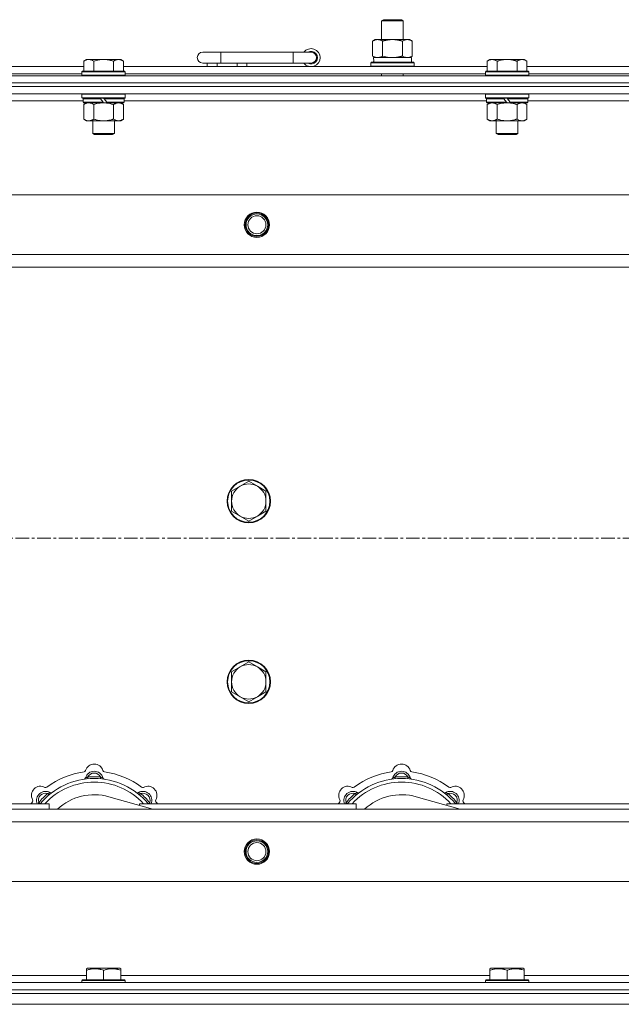
# Model space of a CAD drawing. Units: millimetres. Extents: x 0 to 45960, y -11 to 31500.
# Drawn here: x 6151 to 6484, y 24705 to 25250 of the extents above; entities that cross this region are included whole.
import ezdxf

# ---------------------------------------------------------------- set-up
doc = ezdxf.new("R2010")
doc.units = ezdxf.units.MM
doc.linetypes.add('K5LT_AXLED', pattern=[12, 7.5, -1.5, 1.5, -1.5])
doc.linetypes.add('K5LT_THIN', pattern=[0])
for name, color, linetype, true_color in [('OSI', 2, 'Continuous', 0xffff00), ('R', 1, 'Continuous', 0xff0000), ('WELDING', 7, 'Continuous', 0xffffff)]:
    doc.layers.add(name, color=color, linetype=linetype, true_color=true_color)

msp = doc.modelspace()

# ---------------------------------------------------------------- linework, layer by layer
at = {"layer": 'OSI', "color": 30, "linetype": 'K5LT_AXLED', "lineweight": 18, "true_color": 0xff8000}
msp.add_line((15324.38, 24962.87), (4450.38, 24962.87), dxfattribs=at)
at = {"layer": 'R', "color": 7, "linetype": 'K5LT_THIN', "lineweight": 18}
for p, q in [((6351.38, 25249.29), (6352.38, 25249.87)), ((6352.38, 25249.87), (6361.71, 25249.87)), ((6361.71, 25249.87), (6362.38, 25249.87)), ((6363.38, 25249.29), (6362.38, 25249.87)), ((6351.38, 25249.29), (6362.58, 25249.29)), ((6351.38, 25238.87), (6351.38, 25249.29)), ((6362.58, 25249.29), (6363.38, 25249.29)), ((6363.38, 25238.87), (6363.38, 25249.29)), ((6346.41, 25238.02), (6347.88, 25238.87)), ((6346.41, 25229.72), (6346.41, 25238.02)), ((6347.88, 25238.87), (6357.38, 25238.87)), ((6351.9, 25229.72), (6351.9, 25238.02)), ((6357.38, 25238.87), (6366.88, 25238.87)), ((6362.87, 25229.72), (6362.87, 25238.02)), ((6368.35, 25238.02), (6366.88, 25238.87)), ((6368.35, 25229.72), (6368.35, 25238.02)), ((6262.38, 25231.87), (6252.38, 25231.87)), ((6262.38, 25225.87), (6262.38, 25231.87)), ((6302.38, 25231.87), (6262.38, 25231.87)), ((6302.38, 25225.87), (6302.38, 25231.87)), ((6312.38, 25231.87), (6302.38, 25231.87)), ((6346.41, 25229.72), (6347.88, 25228.87)), ((6346.93, 25228.87), (6367.88, 25228.87)), ((6368.35, 25229.72), (6366.88, 25228.87)), ((6367.88, 25226.37), (6367.88, 25228.87)), ((5985.38, 25223.87), (6186.58, 25223.87)), ((6188.06, 25227.87), (6186.58, 25226.87)), ((6186.58, 25221.37), (6186.58, 25226.87)), ((6188.06, 25227.87), (6189.33, 25227.87)), ((6189.33, 25227.87), (6197.58, 25227.87)), ((6192.08, 25221.37), (6192.08, 25226.87)), ((6197.58, 25227.87), (6205.83, 25227.87)), ((6203.08, 25221.37), (6203.08, 25226.87)), ((6205.83, 25227.87), (6207.11, 25227.87)), ((6207.11, 25227.87), (6208.58, 25226.87)), ((6208.58, 25221.37), (6208.58, 25226.87)), ((6208.58, 25223.87), (6409.78, 25223.87)), ((6262.38, 25225.87), (6252.38, 25225.87)), ((6254.88, 25223.87), (6254.88, 25225.87)), ((6260.38, 25223.87), (6260.38, 25225.87)), ((6302.38, 25225.87), (6262.38, 25225.87)), ((6271.38, 25223.87), (6271.38, 25225.87)), ((6276.88, 25223.87), (6276.88, 25225.87)), ((6312.38, 25225.87), (6302.38, 25225.87)), ((6345.38, 25226.07), (6345.55, 25226.37)), ((6345.38, 25224.17), (6345.38, 25226.07)), ((6345.38, 25226.07), (6369.38, 25226.07)), ((6345.38, 25224.17), (6345.55, 25223.87)), ((6345.38, 25224.17), (6369.38, 25224.17)), ((6345.55, 25226.37), (6369.21, 25226.37)), ((6347.01, 25227.49), (6346.94, 25226.37)), ((6369.38, 25226.07), (6369.21, 25226.37)), ((6369.38, 25224.17), (6369.21, 25223.87)), ((6369.38, 25224.17), (6369.38, 25226.07)), ((6411.26, 25227.87), (6409.78, 25226.87)), ((6409.78, 25221.37), (6409.78, 25226.87)), ((6411.26, 25227.87), (6412.53, 25227.87)), ((6412.53, 25227.87), (6420.78, 25227.87)), ((6415.28, 25221.37), (6415.28, 25226.87)), ((6420.78, 25227.87), (6429.03, 25227.87)), ((6426.28, 25221.37), (6426.28, 25226.87)), ((6429.03, 25227.87), (6430.31, 25227.87)), ((6430.31, 25227.87), (6431.78, 25226.87)), ((6431.78, 25221.37), (6431.78, 25226.87)), ((6431.78, 25223.87), (6632.98, 25223.87)), ((5870.38, 25218.87), (7194.38, 25218.87)), ((5986.38, 25219.87), (6185.58, 25219.87)), ((6185.88, 25221.37), (6185.58, 25221.07)), ((6185.58, 25219.17), (6185.58, 25221.07)), ((6185.58, 25221.07), (6209.58, 25221.07)), ((6185.58, 25219.17), (6185.88, 25218.87)), ((6185.58, 25219.17), (6209.58, 25219.17)), ((6185.88, 25221.37), (6209.28, 25221.37)), ((6209.28, 25221.37), (6209.58, 25221.07)), ((6209.58, 25219.17), (6209.28, 25218.87)), ((6209.58, 25219.17), (6209.58, 25221.07)), ((6209.58, 25219.87), (6408.78, 25219.87)), ((6351.38, 25218.87), (6351.38, 25219.87)), ((6363.38, 25218.87), (6363.38, 25219.87)), ((6409.08, 25221.37), (6408.78, 25221.07)), ((6408.78, 25219.17), (6408.78, 25221.07)), ((6408.78, 25221.07), (6432.78, 25221.07)), ((6408.78, 25219.17), (6409.08, 25218.87)), ((6408.78, 25219.17), (6432.78, 25219.17)), ((6409.08, 25221.37), (6432.48, 25221.37)), ((6432.48, 25221.37), (6432.78, 25221.07)), ((6432.78, 25219.17), (6432.48, 25218.87)), ((6432.78, 25219.17), (6432.78, 25221.07)), ((6432.78, 25219.87), (6631.98, 25219.87)), ((5870.38, 25214.87), (7194.38, 25214.87)), ((5870.38, 25214.87), (7194.38, 25214.87)), ((5870.38, 25212.87), (7194.38, 25212.87)), ((7194.38, 25212.87), (5870.38, 25212.87)), ((7194.38, 25208.87), (5870.38, 25208.87)), ((6185.88, 25208.87), (6185.58, 25208.57)), ((6185.58, 25206.67), (6185.58, 25208.57)), ((6185.58, 25208.57), (6209.58, 25208.57)), ((6185.58, 25206.67), (6185.88, 25206.37)), ((6185.58, 25206.67), (6209.58, 25206.67)), ((6185.88, 25206.37), (6209.28, 25206.37)), ((6186.48, 25206.37), (6186.18, 25206.07)), ((6195.58, 25206.37), (6195.82, 25206.07)), ((6197.58, 25206.37), (6197.82, 25206.07)), ((6208.68, 25206.37), (6208.98, 25206.07)), ((6209.28, 25208.87), (6209.58, 25208.57)), ((6209.58, 25206.67), (6209.28, 25206.37)), ((6209.58, 25206.67), (6209.58, 25208.57)), ((6409.08, 25208.87), (6408.78, 25208.57)), ((6408.78, 25206.67), (6408.78, 25208.57)), ((6408.78, 25208.57), (6432.78, 25208.57)), ((6408.78, 25206.67), (6409.08, 25206.37)), ((6408.78, 25206.67), (6432.78, 25206.67)), ((6409.08, 25206.37), (6432.48, 25206.37)), ((6409.68, 25206.37), (6409.38, 25206.07)), ((6418.78, 25206.37), (6419.02, 25206.07)), ((6420.78, 25206.37), (6421.02, 25206.07)), ((6431.88, 25206.37), (6432.18, 25206.07)), ((6432.48, 25208.87), (6432.78, 25208.57)), ((6432.78, 25206.67), (6432.48, 25206.37)), ((6432.78, 25206.67), (6432.78, 25208.57)), ((6186.18, 25204.87), (5985.78, 25204.87)), ((6186.18, 25204.17), (6186.18, 25206.07)), ((6186.18, 25206.07), (6195.82, 25206.07)), ((6186.18, 25204.17), (6186.48, 25203.87)), ((6186.18, 25204.17), (6197.34, 25204.17)), ((6186.48, 25203.87), (6197.58, 25203.87)), ((6188.06, 25203.87), (6186.58, 25202.87)), ((6186.58, 25202.87), (6186.58, 25194.87)), ((6192.08, 25202.87), (6192.08, 25194.87)), ((6195.82, 25206.07), (6197.34, 25204.17)), ((6197.34, 25204.17), (6197.58, 25203.87)), ((6199.58, 25203.87), (6197.58, 25203.87)), ((6197.82, 25206.07), (6199.34, 25204.17)), ((6197.82, 25206.07), (6208.98, 25206.07)), ((6199.34, 25204.17), (6199.58, 25203.87)), ((6199.34, 25204.17), (6208.98, 25204.17)), ((6199.58, 25203.87), (6208.68, 25203.87)), ((6203.08, 25202.87), (6203.08, 25194.87)), ((6207.11, 25203.87), (6208.58, 25202.87)), ((6208.58, 25202.87), (6208.58, 25194.87)), ((6208.98, 25204.17), (6208.68, 25203.87)), ((6208.98, 25204.17), (6208.98, 25206.07)), ((6409.38, 25204.87), (6208.98, 25204.87)), ((6409.38, 25204.17), (6409.38, 25206.07)), ((6409.38, 25206.07), (6419.02, 25206.07)), ((6409.38, 25204.17), (6409.68, 25203.87)), ((6409.38, 25204.17), (6420.54, 25204.17)), ((6409.68, 25203.87), (6420.78, 25203.87)), ((6411.26, 25203.87), (6409.78, 25202.87)), ((6409.78, 25202.87), (6409.78, 25194.87)), ((6415.28, 25202.87), (6415.28, 25194.87)), ((6419.02, 25206.07), (6420.54, 25204.17)), ((6420.54, 25204.17), (6420.78, 25203.87)), ((6422.78, 25203.87), (6420.78, 25203.87)), ((6421.02, 25206.07), (6422.54, 25204.17)), ((6421.02, 25206.07), (6432.18, 25206.07)), ((6422.54, 25204.17), (6422.78, 25203.87)), ((6422.54, 25204.17), (6432.18, 25204.17)), ((6422.78, 25203.87), (6431.88, 25203.87)), ((6426.28, 25202.87), (6426.28, 25194.87)), ((6430.31, 25203.87), (6431.78, 25202.87)), ((6431.78, 25202.87), (6431.78, 25194.87)), ((6432.18, 25204.17), (6431.88, 25203.87)), ((6432.18, 25204.17), (6432.18, 25206.07)), ((6632.58, 25204.87), (6432.18, 25204.87)), ((6188.06, 25193.87), (6186.58, 25194.87)), ((6189.33, 25193.87), (6188.06, 25193.87)), ((6197.58, 25193.87), (6189.33, 25193.87)), ((6191.58, 25186.95), (6191.58, 25193.87)), ((6205.83, 25193.87), (6197.58, 25193.87)), ((6203.58, 25186.95), (6203.58, 25193.87)), ((6207.11, 25193.87), (6205.83, 25193.87)), ((6207.11, 25193.87), (6208.58, 25194.87)), ((6411.26, 25193.87), (6409.78, 25194.87)), ((6412.53, 25193.87), (6411.26, 25193.87)), ((6420.78, 25193.87), (6412.53, 25193.87)), ((6414.78, 25186.95), (6414.78, 25193.87)), ((6429.03, 25193.87), (6420.78, 25193.87)), ((6426.78, 25186.95), (6426.78, 25193.87)), ((6430.31, 25193.87), (6429.03, 25193.87)), ((6430.31, 25193.87), (6431.78, 25194.87)), ((6191.58, 25186.95), (6203.58, 25186.95)), ((6192.58, 25186.37), (6191.58, 25186.95)), ((6192.58, 25186.37), (6202.58, 25186.37)), ((6202.58, 25186.37), (6203.58, 25186.95)), ((6414.78, 25186.95), (6426.78, 25186.95)), ((6415.78, 25186.37), (6414.78, 25186.95)), ((6415.78, 25186.37), (6425.78, 25186.37)), ((6425.78, 25186.37), (6426.78, 25186.95)), ((5943.6, 25152.87), (7121.17, 25152.87)), ((5976.6, 25119.87), (7088.17, 25119.87)), ((7082.38, 25112.87), (5982.38, 25112.87)), ((6277.88, 24994.37), (6273.12, 24991.62)), ((6282.64, 24991.62), (6277.88, 24994.37)), ((6273.12, 24991.62), (6268.36, 24988.87)), ((6268.36, 24988.87), (6268.36, 24983.37)), ((6287.41, 24988.87), (6282.64, 24991.62)), ((6287.41, 24983.37), (6287.41, 24988.87)), ((6268.36, 24983.37), (6268.36, 24977.87)), ((6287.41, 24977.87), (6287.41, 24983.37)), ((6268.36, 24977.87), (6273.12, 24975.12)), ((6282.64, 24975.12), (6287.41, 24977.87)), ((6273.12, 24975.12), (6277.88, 24972.37)), ((6277.88, 24972.37), (6282.64, 24975.12)), ((6273.12, 24891.62), (6268.36, 24888.87)), ((6277.88, 24894.37), (6273.12, 24891.62)), ((6282.64, 24891.62), (6277.88, 24894.37)), ((6287.41, 24888.87), (6282.64, 24891.62)), ((6268.36, 24888.87), (6268.36, 24883.37)), ((6287.41, 24883.37), (6287.41, 24888.87)), ((6268.36, 24883.37), (6268.36, 24877.87)), ((6287.41, 24877.87), (6287.41, 24883.37)), ((6268.36, 24877.87), (6273.12, 24875.12)), ((6273.12, 24875.12), (6277.88, 24872.37)), ((6277.88, 24872.37), (6282.64, 24875.12)), ((6282.64, 24875.12), (6287.41, 24877.87)), ((6188.92, 24829.71), (6188.83, 24830.71)), ((6195.84, 24829.71), (6195.93, 24830.71)), ((6358.92, 24829.71), (6358.83, 24830.71)), ((6365.84, 24829.71), (6365.93, 24830.71)), ((6167.36, 24820.78), (6166.72, 24821.55)), ((6224.87, 24812.87), (6200.53, 24819.74)), ((6217.4, 24820.78), (6218.04, 24821.55)), ((6337.36, 24820.78), (6336.72, 24821.55)), ((6394.87, 24812.87), (6370.53, 24819.74)), ((6387.4, 24820.78), (6388.04, 24821.55)), ((6047.38, 24815.87), (6167.38, 24815.87)), ((6162.47, 24815.89), (6161.7, 24816.53)), ((6167.38, 24812.87), (6167.38, 24815.87)), ((6217.38, 24815.87), (6217.38, 24814.98)), ((6217.38, 24815.87), (6337.38, 24815.87)), ((6222.3, 24815.89), (6223.06, 24816.53)), ((6332.47, 24815.89), (6331.7, 24816.53)), ((6337.38, 24812.87), (6337.38, 24815.87)), ((6387.38, 24815.87), (6387.38, 24814.98)), ((6387.38, 24815.87), (6507.38, 24815.87)), ((6392.3, 24815.89), (6393.06, 24816.53)), ((5982.38, 24812.87), (7082.38, 24812.87)), ((7088.17, 24805.87), (5976.6, 24805.87)), ((7121.17, 24772.87), (5943.6, 24772.87)), ((6188.08, 24724.56), (6188.61, 24724.87)), ((6188.08, 24723.72), (6188.08, 24724.56)), ((6188.08, 24723.72), (6188.08, 24718.37)), ((6206.55, 24724.87), (6188.61, 24724.87)), ((6197.58, 24723.72), (6197.58, 24718.37)), ((6207.08, 24724.56), (6206.55, 24724.87)), ((6207.08, 24724.56), (6207.08, 24723.72)), ((6207.08, 24723.72), (6207.08, 24718.37)), ((6411.28, 24724.56), (6411.81, 24724.87)), ((6411.28, 24723.72), (6411.28, 24724.56)), ((6411.28, 24723.72), (6411.28, 24718.37)), ((6429.75, 24724.87), (6411.81, 24724.87)), ((6420.78, 24723.72), (6420.78, 24718.37)), ((6430.28, 24724.56), (6429.75, 24724.87)), ((6430.28, 24724.56), (6430.28, 24723.72)), ((6430.28, 24723.72), (6430.28, 24718.37)), ((5870.38, 24716.87), (7194.38, 24716.87)), ((5984.88, 24720.87), (6188.08, 24720.87)), ((6185.58, 24718.07), (6185.75, 24718.37)), ((6185.58, 24718.07), (6185.58, 24716.87)), ((6209.58, 24718.07), (6185.58, 24718.07)), ((6209.41, 24718.37), (6185.75, 24718.37)), ((6207.08, 24720.87), (6411.28, 24720.87)), ((6209.58, 24718.07), (6209.41, 24718.37)), ((6209.58, 24718.07), (6209.58, 24716.87)), ((6408.78, 24718.07), (6408.95, 24718.37)), ((6408.78, 24718.07), (6408.78, 24716.87)), ((6432.78, 24718.07), (6408.78, 24718.07)), ((6432.61, 24718.37), (6408.95, 24718.37)), ((6430.28, 24720.87), (6634.48, 24720.87)), ((6432.78, 24718.07), (6432.61, 24718.37)), ((6432.78, 24718.07), (6432.78, 24716.87)), ((5870.38, 24712.87), (7194.38, 24712.87)), ((5870.38, 24712.87), (7194.38, 24712.87)), ((5870.38, 24710.87), (7194.38, 24710.87)), ((5870.38, 24710.87), (7194.38, 24710.87)), ((5870.38, 24704.87), (7194.38, 24704.87)), ((5870.38, 24704.87), (7194.38, 24704.87))]:
    msp.add_line(p, q, dxfattribs=at)
for centre, radius in [((6282.38, 25136.37), 7), ((6282.38, 25136.37), 6.5), ((6282.38, 25136.37), 6), ((6282.38, 25136.37), 5), ((6277.88, 24983.37), 12), ((6277.88, 24983.37), 11.7), ((6277.88, 24883.37), 12), ((6277.88, 24883.37), 11.7), ((6282.38, 24789.37), 7), ((6282.38, 24789.37), 6.5), ((6282.38, 24789.37), 6), ((6282.38, 24789.37), 5)]:
    msp.add_circle(centre, radius, dxfattribs=at)
for centre, radius, start, end in [((6312.38, 25228.87), 5, 216.8699, 143.1301), ((6252.38, 25228.87), 3, 90, 270), ((6312.38, 25228.87), 3.5, 238.9973, 121.0027), ((6312.38, 25228.87), 3, 270, 90), ((6277.88, 24983.37), 9.53, 120, 180), ((6277.88, 24983.37), 9.53, 60, 120), ((6277.88, 24983.37), 9.53, 0, 60), ((6277.88, 24983.37), 9.53, 180, 240), ((6277.88, 24983.37), 9.53, 300, 0), ((6277.88, 24983.37), 9.53, 240, 300), ((6277.88, 24883.37), 9.53, 120, 180), ((6277.88, 24883.37), 9.53, 60, 120), ((6277.88, 24883.37), 9.53, 0, 60), ((6277.88, 24883.37), 9.53, 180, 240), ((6277.88, 24883.37), 9.53, 300, 0), ((6277.88, 24883.37), 9.53, 240, 300), ((6192.38, 24832.87), 5, 15.6548, 164.3452), ((6362.38, 24832.87), 5, 15.6548, 164.3452), ((6192.38, 24790.87), 43, 97.545, 127.455), ((6186.6, 24834.49), 1, 277.545, 344.3452), ((6192.38, 24828.87), 5, 15.2575, 164.7425), ((6192.38, 24828.87), 4, 27.4211, 152.5789), ((6192.38, 24790.87), 40, 84.9075, 95.0925), ((6198.16, 24834.49), 1, 195.6548, 262.455), ((6192.38, 24790.87), 43, 52.545, 82.455), ((6362.38, 24790.87), 43, 97.545, 127.455), ((6356.6, 24834.49), 1, 277.545, 344.3452), ((6362.38, 24828.87), 5, 15.2575, 164.7425), ((6362.38, 24828.87), 4, 27.4211, 152.5789), ((6362.38, 24790.87), 40, 84.9075, 95.0925), ((6368.16, 24834.49), 1, 195.6548, 262.455), ((6362.38, 24790.87), 43, 52.545, 82.455), ((6162.68, 24820.57), 5, 60.6548, 209.3452), ((6192.38, 24790.87), 39, 90, 140.1317), ((6192.38, 24790.87), 37, 90, 137.4934), ((6165.62, 24825.8), 1, 240.6548, 307.455), ((6186.59, 24830.45), 1, 278.3207, 344.7425), ((6186.59, 24830.45), 1, 278.3207, 344.7425), ((6192.38, 24790.87), 39, 39.8683, 90), ((6192.38, 24790.87), 37, 42.5066, 90), ((6198.17, 24830.45), 1, 195.2575, 261.6793), ((6198.17, 24830.45), 1, 195.2575, 261.6793), ((6219.14, 24825.8), 1, 232.545, 299.3452), ((6222.08, 24820.57), 5, 330.6548, 119.3452), ((6332.68, 24820.57), 5, 60.6548, 209.3452), ((6362.38, 24790.87), 39, 90, 140.1317), ((6362.38, 24790.87), 37, 90, 137.4934), ((6335.62, 24825.8), 1, 240.6548, 307.455), ((6356.59, 24830.45), 1, 278.3207, 344.7425), ((6356.59, 24830.45), 1, 278.3207, 344.7425), ((6362.38, 24790.87), 39, 39.8683, 90), ((6362.38, 24790.87), 37, 42.5066, 90), ((6368.17, 24830.45), 1, 195.2575, 261.6793), ((6368.17, 24830.45), 1, 195.2575, 261.6793), ((6389.14, 24825.8), 1, 232.545, 299.3452), ((6392.08, 24820.57), 5, 330.6548, 119.3452), ((6165.51, 24817.74), 5, 60.2575, 201.9632), ((6165.51, 24817.74), 4, 72.4211, 197.5789), ((6192.38, 24790.87), 40, 129.9075, 140.0925), ((6168.49, 24822.95), 1, 240.2575, 306.6793), ((6168.49, 24822.95), 1, 240.2575, 306.6793), ((6192.38, 24790.87), 30, 74.2356, 132.8334), ((6216.28, 24822.95), 1, 233.3207, 299.7425), ((6216.28, 24822.95), 1, 233.3207, 299.7425), ((6219.25, 24817.74), 5, 338.0368, 119.7425), ((6219.25, 24817.74), 4, 342.4211, 107.5789), ((6192.38, 24790.87), 40, 39.9075, 50.0925), ((6335.51, 24817.74), 5, 60.2575, 201.9632), ((6335.51, 24817.74), 4, 72.4211, 197.5789), ((6362.38, 24790.87), 40, 129.9075, 140.0925), ((6338.49, 24822.95), 1, 240.2575, 306.6793), ((6338.49, 24822.95), 1, 240.2575, 306.6793), ((6362.38, 24790.87), 30, 74.2356, 132.8334), ((6386.28, 24822.95), 1, 233.3207, 299.7425), ((6386.28, 24822.95), 1, 233.3207, 299.7425), ((6389.25, 24817.74), 5, 338.0368, 119.7425), ((6389.25, 24817.74), 4, 342.4211, 107.5789), ((6362.38, 24790.87), 40, 39.9075, 50.0925), ((6192.38, 24790.87), 43, 142.545, 144.4513), ((6157.45, 24817.63), 1, 322.545, 29.3452), ((6227.31, 24817.63), 1, 150.6548, 217.455), ((6192.38, 24790.87), 43, 35.5487, 37.455), ((6362.38, 24790.87), 43, 142.545, 144.4513), ((6327.45, 24817.63), 1, 322.545, 29.3452), ((6397.31, 24817.63), 1, 150.6548, 217.455), ((6362.38, 24790.87), 43, 35.5487, 37.455)]:
    msp.add_arc(centre, radius, start, end, dxfattribs=at)
msp.add_ellipse((6357.38, 25231.04), major_axis=(0, 22.52), ratio=0.466308, start_param=1.667355, end_param=1.779747, dxfattribs=at)
at = {"layer": 'WELDING', "color": 7, "linetype": 'K5LT_THIN', "lineweight": 18}
for p, q in [((6351.9, 25229.72), (6353.7, 25229.27)), ((6353.7, 25229.27), (6355.53, 25228.97)), ((6355.53, 25228.97), (6357.38, 25228.87)), ((6192.08, 25202.87), (6193.88, 25203.4)), ((6193.88, 25203.4), (6195.71, 25203.75)), ((6195.71, 25203.75), (6197.58, 25203.87)), ((6415.28, 25202.87), (6417.08, 25203.4)), ((6417.08, 25203.4), (6418.91, 25203.75)), ((6418.91, 25203.75), (6420.78, 25203.87)), ((6161.52, 24816.08), (6161.44, 24815.87)), ((6161.61, 24816.3), (6161.52, 24816.08)), ((6161.7, 24816.53), (6161.61, 24816.3)), ((6223.06, 24816.53), (6223.15, 24816.3)), ((6223.15, 24816.3), (6223.24, 24816.08)), ((6223.24, 24816.08), (6223.33, 24815.87)), ((6331.52, 24816.08), (6331.44, 24815.87)), ((6331.61, 24816.3), (6331.52, 24816.08)), ((6331.7, 24816.53), (6331.61, 24816.3)), ((6393.06, 24816.53), (6393.15, 24816.3)), ((6393.15, 24816.3), (6393.24, 24816.08)), ((6393.24, 24816.08), (6393.33, 24815.87))]:
    msp.add_line(p, q, dxfattribs=at)
for points, knots in [([(6351.9, 25238.02), (6351.57, 25238.21), (6351.1, 25238.44), (6350.53, 25238.65), (6350.18, 25238.74), (6349.88, 25238.81), (6349.54, 25238.86), (6349.18, 25238.87), (6348.83, 25238.86), (6348.52, 25238.82), (6348.19, 25238.76), (6347.74, 25238.64), (6347.13, 25238.41), (6346.67, 25238.17), (6346.41, 25238.02)], [0, 0, 0, 0, 2.72415, 3.912285, 4.716446, 5.530362, 6.353984, 7.500189, 8.40607, 9.211142, 9.998759, 11.128707, 12.847273, 15, 15, 15, 15]), ([(6357.38, 25238.87), (6357.32, 25238.87), (6357.2, 25238.87), (6357.03, 25238.86), (6356.85, 25238.86), (6356.67, 25238.85), (6356.5, 25238.84), (6356.26, 25238.83), (6355.85, 25238.8), (6355.37, 25238.75), (6354.9, 25238.69), (6354.55, 25238.63), (6354.19, 25238.57), (6353.83, 25238.5), (6353.47, 25238.42), (6353.13, 25238.35), (6352.81, 25238.27), (6352.5, 25238.19), (6352.2, 25238.11), (6352, 25238.05), (6351.9, 25238.02)], [0, 0, 0, 0, 0.13683, 0.27366, 0.41049, 0.54732, 0.68415, 0.820981, 1.094641, 1.641961, 1.915621, 2.189281, 2.472595, 2.755908, 3.039221, 3.322535, 3.565256, 3.807977, 4.050698, 4.293419, 4.293419, 4.293419, 4.293419]), ([(6362.87, 25238.02), (6362.76, 25238.05), (6362.5, 25238.12), (6362.15, 25238.22), (6361.84, 25238.3), (6361.52, 25238.37), (6361.15, 25238.45), (6360.81, 25238.52), (6360.56, 25238.57), (6360.33, 25238.61), (6360.05, 25238.66), (6359.62, 25238.72), (6359.16, 25238.78), (6358.66, 25238.82), (6358.3, 25238.84), (6358.02, 25238.86), (6357.81, 25238.86), (6357.59, 25238.87), (6357.45, 25238.87), (6357.38, 25238.87)], [0, 0, 0, 0, 0.253231, 0.633077, 0.823001, 1.012924, 1.39277, 1.683866, 1.829413, 1.974961, 2.22598, 2.476999, 2.979038, 3.307633, 3.636228, 3.800526, 3.964824, 4.129121, 4.293419, 4.293419, 4.293419, 4.293419]), ([(6368.35, 25238.02), (6368.03, 25238.21), (6367.56, 25238.44), (6366.98, 25238.65), (6366.64, 25238.74), (6366.34, 25238.81), (6365.99, 25238.86), (6365.64, 25238.87), (6365.28, 25238.86), (6364.98, 25238.82), (6364.64, 25238.76), (6364.19, 25238.64), (6363.59, 25238.41), (6363.12, 25238.17), (6362.87, 25238.02)], [0, 0, 0, 0, 2.72415, 3.912285, 4.716446, 5.530362, 6.353984, 7.500189, 8.40607, 9.211142, 9.998759, 11.128707, 12.847273, 15, 15, 15, 15]), ([(6346.41, 25229.72), (6346.7, 25229.55), (6347.14, 25229.33), (6347.7, 25229.12), (6348.08, 25229), (6348.44, 25228.93), (6348.8, 25228.88), (6349.04, 25228.87), (6349.15, 25228.87)], [0, 0, 0, 0, 2.905563, 4.375924, 5.511195, 6.679161, 7.850161, 9, 9, 9, 9]), ([(6349.15, 25228.87), (6349.28, 25228.87), (6349.53, 25228.88), (6349.9, 25228.93), (6350.26, 25229.01), (6350.73, 25229.15), (6351.27, 25229.38), (6351.69, 25229.6), (6351.9, 25229.72)], [0, 0, 0, 0, 1.192024, 2.404251, 3.60809, 4.765234, 6.955738, 9, 9, 9, 9]), ([(6357.38, 25228.87), (6357.56, 25228.87), (6357.93, 25228.87), (6358.48, 25228.9), (6359.04, 25228.95), (6359.52, 25229), (6359.88, 25229.05), (6360.11, 25229.09), (6360.28, 25229.12), (6360.46, 25229.15), (6360.63, 25229.18), (6360.8, 25229.21), (6361, 25229.25), (6361.21, 25229.3), (6361.53, 25229.37), (6361.85, 25229.44), (6362.16, 25229.52), (6362.4, 25229.59), (6362.63, 25229.65), (6362.79, 25229.69), (6362.87, 25229.72)], [0, 0, 0, 0, 0.426692, 0.853385, 1.280077, 1.70677, 1.976977, 2.112081, 2.247185, 2.382289, 2.517392, 2.652496, 2.7876, 2.975699, 3.163798, 3.539996, 3.728096, 3.916195, 4.104294, 4.292393, 4.292393, 4.292393, 4.292393]), ([(6362.87, 25229.72), (6363.15, 25229.55), (6363.59, 25229.33), (6364.15, 25229.12), (6364.54, 25229), (6364.89, 25228.93), (6365.25, 25228.88), (6365.49, 25228.87), (6365.61, 25228.87)], [0, 0, 0, 0, 2.905563, 4.375924, 5.511195, 6.679161, 7.850161, 9, 9, 9, 9]), ([(6365.61, 25228.87), (6365.73, 25228.87), (6365.98, 25228.88), (6366.35, 25228.93), (6366.72, 25229.01), (6367.18, 25229.15), (6367.73, 25229.38), (6368.15, 25229.6), (6368.35, 25229.72)], [0, 0, 0, 0, 1.192024, 2.404251, 3.60809, 4.765234, 6.955738, 9, 9, 9, 9]), ([(6186.58, 25226.87), (6186.76, 25226.99), (6187.05, 25227.17), (6187.51, 25227.42), (6187.93, 25227.6), (6188.39, 25227.75), (6188.78, 25227.83), (6189.1, 25227.86), (6189.27, 25227.87), (6189.33, 25227.87)], [0, 0, 0, 0, 2.066603, 3.173746, 5.147824, 6.604769, 8.158967, 9.382212, 10, 10, 10, 10]), ([(6189.33, 25227.87), (6189.46, 25227.87), (6189.71, 25227.85), (6190.11, 25227.79), (6190.54, 25227.67), (6190.97, 25227.5), (6191.49, 25227.25), (6191.84, 25227.03), (6192.08, 25226.87)], [0, 0, 0, 0, 1.223859, 2.39982, 3.845706, 5.448847, 6.557806, 9, 9, 9, 9]), ([(6192.08, 25226.87), (6192.2, 25226.91), (6192.5, 25227.01), (6193.09, 25227.19), (6193.91, 25227.41), (6194.77, 25227.6), (6195.57, 25227.73), (6196.12, 25227.8), (6196.57, 25227.83), (6196.91, 25227.85), (6197.25, 25227.87), (6197.47, 25227.87), (6197.58, 25227.87)], [0, 0, 0, 0, 1.445393, 3.758023, 7.226967, 11.441055, 14.080791, 16.720528, 18.040396, 19.360264, 20.680132, 22, 22, 22, 22]), ([(6197.58, 25227.87), (6197.72, 25227.87), (6197.99, 25227.86), (6198.41, 25227.85), (6198.82, 25227.82), (6199.36, 25227.76), (6200.02, 25227.67), (6200.95, 25227.49), (6201.79, 25227.27), (6202.54, 25227.05), (6202.9, 25226.93), (6203.08, 25226.87)], [0, 0, 0, 0, 1.619608, 3.239216, 4.858824, 6.478431, 9.606212, 12.733992, 17.553195, 19.776598, 22, 22, 22, 22]), ([(6203.08, 25226.87), (6203.26, 25226.99), (6203.55, 25227.17), (6204.01, 25227.42), (6204.43, 25227.6), (6204.89, 25227.75), (6205.28, 25227.83), (6205.6, 25227.86), (6205.77, 25227.87), (6205.83, 25227.87)], [0, 0, 0, 0, 2.066603, 3.173746, 5.147824, 6.604769, 8.158967, 9.382212, 10, 10, 10, 10]), ([(6205.83, 25227.87), (6205.96, 25227.87), (6206.21, 25227.85), (6206.61, 25227.79), (6207.04, 25227.67), (6207.47, 25227.5), (6207.99, 25227.25), (6208.34, 25227.03), (6208.58, 25226.87)], [0, 0, 0, 0, 1.223859, 2.39982, 3.845706, 5.448847, 6.557806, 9, 9, 9, 9]), ([(6409.78, 25226.87), (6409.96, 25226.99), (6410.25, 25227.17), (6410.71, 25227.42), (6411.13, 25227.6), (6411.59, 25227.75), (6411.98, 25227.83), (6412.3, 25227.86), (6412.47, 25227.87), (6412.53, 25227.87)], [0, 0, 0, 0, 2.066603, 3.173746, 5.147824, 6.604769, 8.158967, 9.382212, 10, 10, 10, 10]), ([(6412.53, 25227.87), (6412.66, 25227.87), (6412.91, 25227.85), (6413.31, 25227.79), (6413.74, 25227.67), (6414.17, 25227.5), (6414.69, 25227.25), (6415.04, 25227.03), (6415.28, 25226.87)], [0, 0, 0, 0, 1.223859, 2.39982, 3.845706, 5.448847, 6.557806, 9, 9, 9, 9]), ([(6415.28, 25226.87), (6415.4, 25226.91), (6415.7, 25227.01), (6416.29, 25227.19), (6417.11, 25227.41), (6417.97, 25227.6), (6418.77, 25227.73), (6419.32, 25227.8), (6419.77, 25227.83), (6420.11, 25227.85), (6420.45, 25227.87), (6420.67, 25227.87), (6420.78, 25227.87)], [0, 0, 0, 0, 1.445393, 3.758023, 7.226967, 11.441055, 14.080791, 16.720528, 18.040396, 19.360264, 20.680132, 22, 22, 22, 22]), ([(6420.78, 25227.87), (6420.92, 25227.87), (6421.19, 25227.86), (6421.61, 25227.85), (6422.02, 25227.82), (6422.56, 25227.76), (6423.22, 25227.67), (6424.15, 25227.49), (6424.99, 25227.27), (6425.74, 25227.05), (6426.1, 25226.93), (6426.28, 25226.87)], [0, 0, 0, 0, 1.619608, 3.239216, 4.858824, 6.478431, 9.606212, 12.733992, 17.553195, 19.776598, 22, 22, 22, 22]), ([(6426.28, 25226.87), (6426.46, 25226.99), (6426.75, 25227.17), (6427.21, 25227.42), (6427.63, 25227.6), (6428.09, 25227.75), (6428.48, 25227.83), (6428.8, 25227.86), (6428.97, 25227.87), (6429.03, 25227.87)], [0, 0, 0, 0, 2.066603, 3.173746, 5.147824, 6.604769, 8.158967, 9.382212, 10, 10, 10, 10]), ([(6429.03, 25227.87), (6429.16, 25227.87), (6429.41, 25227.85), (6429.81, 25227.79), (6430.24, 25227.67), (6430.67, 25227.5), (6431.19, 25227.25), (6431.54, 25227.03), (6431.78, 25226.87)], [0, 0, 0, 0, 1.223859, 2.39982, 3.845706, 5.448847, 6.557806, 9, 9, 9, 9]), ([(6186.58, 25202.87), (6186.76, 25202.99), (6187.05, 25203.17), (6187.51, 25203.42), (6187.93, 25203.6), (6188.39, 25203.75), (6188.78, 25203.83), (6189.1, 25203.86), (6189.27, 25203.87), (6189.33, 25203.87)], [0, 0, 0, 0, 2.066603, 3.173746, 5.147824, 6.604769, 8.158967, 9.382212, 10, 10, 10, 10]), ([(6189.33, 25203.87), (6189.46, 25203.87), (6189.71, 25203.85), (6190.11, 25203.79), (6190.54, 25203.67), (6190.97, 25203.5), (6191.49, 25203.25), (6191.84, 25203.03), (6192.08, 25202.87)], [0, 0, 0, 0, 1.223859, 2.39982, 3.845706, 5.448847, 6.557806, 9, 9, 9, 9]), ([(6197.58, 25203.87), (6197.84, 25203.87), (6198.34, 25203.85), (6199.05, 25203.8), (6199.71, 25203.71), (6200.57, 25203.57), (6201.46, 25203.36), (6202.38, 25203.1), (6202.85, 25202.95), (6203.08, 25202.87)], [0, 0, 0, 0, 3.52154, 7.04308, 9.904366, 12.765651, 19.140348, 22.570174, 26, 26, 26, 26]), ([(6203.08, 25202.87), (6203.26, 25202.99), (6203.55, 25203.17), (6204.01, 25203.42), (6204.43, 25203.6), (6204.89, 25203.75), (6205.28, 25203.83), (6205.6, 25203.86), (6205.77, 25203.87), (6205.83, 25203.87)], [0, 0, 0, 0, 2.066603, 3.173746, 5.147824, 6.604769, 8.158967, 9.382212, 10, 10, 10, 10]), ([(6205.83, 25203.87), (6205.96, 25203.87), (6206.21, 25203.85), (6206.61, 25203.79), (6207.04, 25203.67), (6207.47, 25203.5), (6207.99, 25203.25), (6208.34, 25203.03), (6208.58, 25202.87)], [0, 0, 0, 0, 1.223859, 2.39982, 3.845706, 5.448847, 6.557806, 9, 9, 9, 9]), ([(6409.78, 25202.87), (6409.96, 25202.99), (6410.25, 25203.17), (6410.71, 25203.42), (6411.13, 25203.6), (6411.59, 25203.75), (6411.98, 25203.83), (6412.3, 25203.86), (6412.47, 25203.87), (6412.53, 25203.87)], [0, 0, 0, 0, 2.066603, 3.173746, 5.147824, 6.604769, 8.158967, 9.382212, 10, 10, 10, 10]), ([(6412.53, 25203.87), (6412.66, 25203.87), (6412.91, 25203.85), (6413.31, 25203.79), (6413.74, 25203.67), (6414.17, 25203.5), (6414.69, 25203.25), (6415.04, 25203.03), (6415.28, 25202.87)], [0, 0, 0, 0, 1.223859, 2.39982, 3.845706, 5.448847, 6.557806, 9, 9, 9, 9]), ([(6420.78, 25203.87), (6421.04, 25203.87), (6421.54, 25203.85), (6422.25, 25203.8), (6422.91, 25203.71), (6423.77, 25203.57), (6424.66, 25203.36), (6425.58, 25203.1), (6426.05, 25202.95), (6426.28, 25202.87)], [0, 0, 0, 0, 3.52154, 7.04308, 9.904366, 12.765651, 19.140348, 22.570174, 26, 26, 26, 26]), ([(6426.28, 25202.87), (6426.46, 25202.99), (6426.75, 25203.17), (6427.21, 25203.42), (6427.63, 25203.6), (6428.09, 25203.75), (6428.48, 25203.83), (6428.8, 25203.86), (6428.97, 25203.87), (6429.03, 25203.87)], [0, 0, 0, 0, 2.066603, 3.173746, 5.147824, 6.604769, 8.158967, 9.382212, 10, 10, 10, 10]), ([(6429.03, 25203.87), (6429.16, 25203.87), (6429.41, 25203.85), (6429.81, 25203.79), (6430.24, 25203.67), (6430.67, 25203.5), (6431.19, 25203.25), (6431.54, 25203.03), (6431.78, 25202.87)], [0, 0, 0, 0, 1.223859, 2.39982, 3.845706, 5.448847, 6.557806, 9, 9, 9, 9]), ([(6189.33, 25193.87), (6189.2, 25193.87), (6188.95, 25193.88), (6188.56, 25193.95), (6188.12, 25194.06), (6187.7, 25194.23), (6187.18, 25194.49), (6186.82, 25194.71), (6186.58, 25194.87)], [0, 0, 0, 0, 1.223859, 2.39982, 3.845706, 5.448847, 6.557806, 9, 9, 9, 9]), ([(6192.08, 25194.87), (6191.9, 25194.74), (6191.62, 25194.57), (6191.15, 25194.32), (6190.73, 25194.13), (6190.27, 25193.99), (6189.88, 25193.9), (6189.56, 25193.87), (6189.39, 25193.87), (6189.33, 25193.87)], [0, 0, 0, 0, 2.066603, 3.173746, 5.147824, 6.604769, 8.158967, 9.382212, 10, 10, 10, 10]), ([(6197.58, 25193.87), (6197.33, 25193.87), (6196.82, 25193.88), (6196.11, 25193.94), (6195.45, 25194.02), (6194.59, 25194.17), (6193.7, 25194.37), (6192.79, 25194.64), (6192.32, 25194.79), (6192.08, 25194.87)], [0, 0, 0, 0, 3.52154, 7.04308, 9.904366, 12.765651, 19.140348, 22.570174, 26, 26, 26, 26]), ([(6203.08, 25194.87), (6203, 25194.84), (6202.79, 25194.77), (6202.33, 25194.63), (6201.57, 25194.4), (6200.7, 25194.2), (6199.85, 25194.04), (6199.14, 25193.95), (6198.38, 25193.88), (6197.85, 25193.87), (6197.58, 25193.87)], [0, 0, 0, 0, 1.170005, 3.120015, 6.630031, 12.279253, 15.436318, 18.593383, 22.296691, 26, 26, 26, 26]), ([(6205.83, 25193.87), (6205.7, 25193.87), (6205.45, 25193.88), (6205.06, 25193.95), (6204.62, 25194.06), (6204.2, 25194.23), (6203.68, 25194.49), (6203.32, 25194.71), (6203.08, 25194.87)], [0, 0, 0, 0, 1.223859, 2.39982, 3.845706, 5.448847, 6.557806, 9, 9, 9, 9]), ([(6208.58, 25194.87), (6208.4, 25194.74), (6208.12, 25194.57), (6207.65, 25194.32), (6207.23, 25194.13), (6206.77, 25193.99), (6206.38, 25193.9), (6206.06, 25193.87), (6205.89, 25193.87), (6205.83, 25193.87)], [0, 0, 0, 0, 2.066603, 3.173746, 5.147824, 6.604769, 8.158967, 9.382212, 10, 10, 10, 10]), ([(6412.53, 25193.87), (6412.4, 25193.87), (6412.15, 25193.88), (6411.76, 25193.95), (6411.32, 25194.06), (6410.9, 25194.23), (6410.38, 25194.49), (6410.02, 25194.71), (6409.78, 25194.87)], [0, 0, 0, 0, 1.223859, 2.39982, 3.845706, 5.448847, 6.557806, 9, 9, 9, 9]), ([(6415.28, 25194.87), (6415.1, 25194.74), (6414.82, 25194.57), (6414.35, 25194.32), (6413.93, 25194.13), (6413.47, 25193.99), (6413.08, 25193.9), (6412.76, 25193.87), (6412.59, 25193.87), (6412.53, 25193.87)], [0, 0, 0, 0, 2.066603, 3.173746, 5.147824, 6.604769, 8.158967, 9.382212, 10, 10, 10, 10]), ([(6420.78, 25193.87), (6420.53, 25193.87), (6420.02, 25193.88), (6419.31, 25193.94), (6418.65, 25194.02), (6417.79, 25194.17), (6416.9, 25194.37), (6415.99, 25194.64), (6415.52, 25194.79), (6415.28, 25194.87)], [0, 0, 0, 0, 3.52154, 7.04308, 9.904366, 12.765651, 19.140348, 22.570174, 26, 26, 26, 26]), ([(6426.28, 25194.87), (6426.2, 25194.84), (6425.99, 25194.77), (6425.53, 25194.63), (6424.77, 25194.4), (6423.9, 25194.2), (6423.05, 25194.04), (6422.34, 25193.95), (6421.58, 25193.88), (6421.05, 25193.87), (6420.78, 25193.87)], [0, 0, 0, 0, 1.170005, 3.120015, 6.630031, 12.279253, 15.436318, 18.593383, 22.296691, 26, 26, 26, 26]), ([(6429.03, 25193.87), (6428.9, 25193.87), (6428.65, 25193.88), (6428.26, 25193.95), (6427.82, 25194.06), (6427.4, 25194.23), (6426.88, 25194.49), (6426.52, 25194.71), (6426.28, 25194.87)], [0, 0, 0, 0, 1.223859, 2.39982, 3.845706, 5.448847, 6.557806, 9, 9, 9, 9]), ([(6431.78, 25194.87), (6431.6, 25194.74), (6431.32, 25194.57), (6430.85, 25194.32), (6430.43, 25194.13), (6429.97, 25193.99), (6429.58, 25193.9), (6429.26, 25193.87), (6429.09, 25193.87), (6429.03, 25193.87)], [0, 0, 0, 0, 2.066603, 3.173746, 5.147824, 6.604769, 8.158967, 9.382212, 10, 10, 10, 10]), ([(6188.83, 24830.71), (6188.76, 24830.68), (6188.61, 24830.61), (6188.42, 24830.53), (6188.26, 24830.46), (6188.11, 24830.4), (6187.93, 24830.33), (6187.78, 24830.27), (6187.67, 24830.23), (6187.62, 24830.21), (6187.57, 24830.19), (6187.56, 24830.18), (6187.56, 24830.18)], [0, 0, 0, 0, 1.543644, 2.917435, 4.093018, 5.260536, 6.386781, 8.556995, 9.6064, 10.60913, 11.565185, 13, 13, 13, 13]), ([(6195.93, 24830.71), (6196.01, 24830.68), (6196.15, 24830.61), (6196.34, 24830.53), (6196.51, 24830.46), (6196.66, 24830.4), (6196.83, 24830.33), (6196.98, 24830.27), (6197.09, 24830.23), (6197.15, 24830.21), (6197.19, 24830.19), (6197.21, 24830.18), (6197.21, 24830.18)], [0, 0, 0, 0, 1.543645, 2.917436, 4.093019, 5.260537, 6.386782, 8.556995, 9.606401, 10.609131, 11.565186, 13, 13, 13, 13]), ([(6358.83, 24830.71), (6358.76, 24830.68), (6358.61, 24830.61), (6358.42, 24830.53), (6358.26, 24830.46), (6358.11, 24830.4), (6357.93, 24830.33), (6357.78, 24830.27), (6357.67, 24830.23), (6357.62, 24830.21), (6357.57, 24830.19), (6357.56, 24830.18), (6357.56, 24830.18)], [0, 0, 0, 0, 1.543644, 2.917435, 4.093018, 5.260536, 6.386781, 8.556995, 9.6064, 10.60913, 11.565185, 13, 13, 13, 13]), ([(6365.93, 24830.71), (6366.01, 24830.68), (6366.15, 24830.61), (6366.34, 24830.53), (6366.51, 24830.46), (6366.66, 24830.4), (6366.83, 24830.33), (6366.98, 24830.27), (6367.09, 24830.23), (6367.15, 24830.21), (6367.19, 24830.19), (6367.21, 24830.18), (6367.21, 24830.18)], [0, 0, 0, 0, 1.543645, 2.917436, 4.093019, 5.260537, 6.386782, 8.556995, 9.606401, 10.609131, 11.565186, 13, 13, 13, 13]), ([(6166.72, 24821.55), (6166.8, 24821.58), (6166.94, 24821.64), (6167.14, 24821.71), (6167.3, 24821.78), (6167.45, 24821.84), (6167.63, 24821.92), (6167.77, 24821.98), (6167.88, 24822.03), (6167.94, 24822.05), (6167.98, 24822.07), (6167.99, 24822.08), (6167.99, 24822.08)], [0, 0, 0, 0, 1.543645, 2.917436, 4.093019, 5.260537, 6.386782, 8.556995, 9.606401, 10.609131, 11.565186, 13, 13, 13, 13]), ([(6218.04, 24821.55), (6217.97, 24821.58), (6217.82, 24821.64), (6217.63, 24821.71), (6217.46, 24821.78), (6217.31, 24821.84), (6217.14, 24821.92), (6216.99, 24821.98), (6216.89, 24822.03), (6216.83, 24822.05), (6216.78, 24822.07), (6216.77, 24822.08), (6216.77, 24822.08)], [0, 0, 0, 0, 1.543644, 2.917435, 4.093018, 5.260536, 6.386781, 8.556995, 9.6064, 10.60913, 11.565185, 13, 13, 13, 13]), ([(6336.72, 24821.55), (6336.8, 24821.58), (6336.94, 24821.64), (6337.14, 24821.71), (6337.3, 24821.78), (6337.45, 24821.84), (6337.63, 24821.92), (6337.77, 24821.98), (6337.88, 24822.03), (6337.94, 24822.05), (6337.98, 24822.07), (6337.99, 24822.08), (6337.99, 24822.08)], [0, 0, 0, 0, 1.543645, 2.917436, 4.093019, 5.260537, 6.386782, 8.556995, 9.606401, 10.609131, 11.565186, 13, 13, 13, 13]), ([(6388.04, 24821.55), (6387.97, 24821.58), (6387.82, 24821.64), (6387.63, 24821.71), (6387.46, 24821.78), (6387.31, 24821.84), (6387.14, 24821.92), (6386.99, 24821.98), (6386.89, 24822.03), (6386.83, 24822.05), (6386.78, 24822.07), (6386.77, 24822.08), (6386.77, 24822.08)], [0, 0, 0, 0, 1.543644, 2.917435, 4.093018, 5.260536, 6.386781, 8.556995, 9.6064, 10.60913, 11.565185, 13, 13, 13, 13]), ([(6197.58, 24723.72), (6197.15, 24723.86), (6196.58, 24724.03), (6195.89, 24724.2), (6195.47, 24724.29), (6195.01, 24724.38), (6194.54, 24724.45), (6194.05, 24724.51), (6193.49, 24724.55), (6192.86, 24724.57), (6192.34, 24724.56), (6191.88, 24724.53), (6191.35, 24724.48), (6190.59, 24724.37), (6189.47, 24724.14), (6188.61, 24723.89), (6188.08, 24723.72)], [0, 0, 0, 0, 2.392038, 3.094773, 3.749673, 4.638938, 5.533553, 6.273967, 7.269403, 8.499731, 9.554906, 10.026159, 10.962726, 12.336972, 14.092661, 17, 17, 17, 17]), ([(6207.08, 24723.72), (6206.65, 24723.86), (6206.08, 24724.03), (6205.39, 24724.2), (6204.97, 24724.29), (6204.51, 24724.38), (6204.04, 24724.45), (6203.55, 24724.51), (6202.99, 24724.55), (6202.36, 24724.57), (6201.84, 24724.56), (6201.38, 24724.53), (6200.85, 24724.48), (6200.09, 24724.37), (6198.97, 24724.14), (6198.11, 24723.89), (6197.58, 24723.72)], [0, 0, 0, 0, 2.392038, 3.094773, 3.749673, 4.638938, 5.533553, 6.273967, 7.269403, 8.499731, 9.554906, 10.026159, 10.962726, 12.336972, 14.092661, 17, 17, 17, 17]), ([(6420.78, 24723.72), (6420.35, 24723.86), (6419.78, 24724.03), (6419.09, 24724.2), (6418.67, 24724.29), (6418.21, 24724.38), (6417.74, 24724.45), (6417.25, 24724.51), (6416.69, 24724.55), (6416.06, 24724.57), (6415.54, 24724.56), (6415.08, 24724.53), (6414.55, 24724.48), (6413.79, 24724.37), (6412.67, 24724.14), (6411.81, 24723.89), (6411.28, 24723.72)], [0, 0, 0, 0, 2.392038, 3.094773, 3.749673, 4.638938, 5.533553, 6.273967, 7.269403, 8.499731, 9.554906, 10.026159, 10.962726, 12.336972, 14.092661, 17, 17, 17, 17]), ([(6430.28, 24723.72), (6429.85, 24723.86), (6429.28, 24724.03), (6428.59, 24724.2), (6428.17, 24724.29), (6427.71, 24724.38), (6427.24, 24724.45), (6426.75, 24724.51), (6426.19, 24724.55), (6425.56, 24724.57), (6425.04, 24724.56), (6424.58, 24724.53), (6424.05, 24724.48), (6423.29, 24724.37), (6422.17, 24724.14), (6421.31, 24723.89), (6420.78, 24723.72)], [0, 0, 0, 0, 2.392038, 3.094773, 3.749673, 4.638938, 5.533553, 6.273967, 7.269403, 8.499731, 9.554906, 10.026159, 10.962726, 12.336972, 14.092661, 17, 17, 17, 17])]:
    msp.add_open_spline(points, degree=3, knots=knots, dxfattribs=at)

doc.saveas('drawing.dxf')
